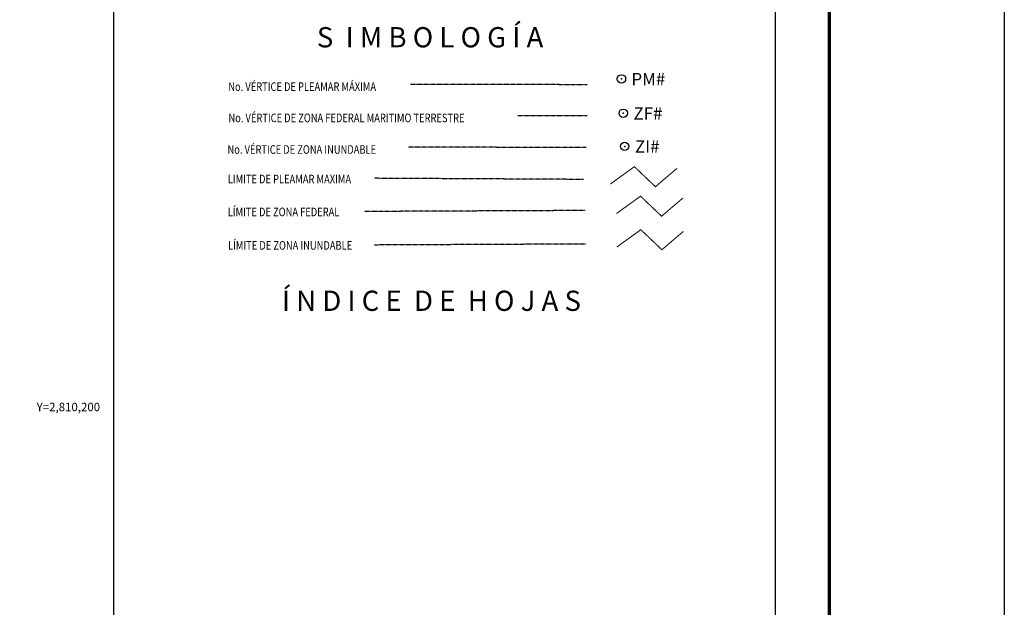
# Model space of a CAD drawing. Units: millimetres. Extents: x 720080 to 722480, y 2809138 to 2810938.
# Drawn here: x 722012 to 722480, y 2810105 to 2810384 of the extents above; entities that cross this region are included whole.
import ezdxf
from ezdxf.enums import TextEntityAlignment as Align

# ---------------------------------------------------------------- set-up
doc = ezdxf.new("R2010")
doc.units = ezdxf.units.MM
doc.header["$PDMODE"] = 32
doc.header["$PDSIZE"] = 4
doc.linetypes.add('CENTRO1', pattern=[0.44, 0.2, -0.08, 0.08, -0.08])
for name, color, linetype in [('CVL_RET_TX', 7, 'Continuous'), ('Lomo', 7, 'Continuous'), ('Zi', 96, 'Continuous')]:
    doc.layers.add(name, color=color, linetype=linetype)
doc.styles.add('MONOTXT4', font='MONOTXT4.shx')
doc.styles.add('ROMANS', font='ROMANS', dxfattribs={"height": 0.2})
doc.styles.add('SIMPLEX1', font='simplex1.shx')

msp = doc.modelspace()

# ---------------------------------------------------------------- linework, layer by layer
at = {"layer": 'Lomo', "color": 7}
for p, q in [((722056.55, 2809233.17), (722056.55, 2810830.8)), ((722370.84, 2809233.17), (722370.84, 2810830.8))]:
    msp.add_line(p, q, dxfattribs=at)
at = {"layer": 'Lomo', "color": 255, "linetype": 'Continuous', "elevation": 2.32}
msp.add_lwpolyline([(720079.52, 2810937.55), (722479.52, 2810937.55), (722479.52, 2809137.55), (720079.52, 2809137.55)], close=True, dxfattribs=at)
at = {"layer": 'Lomo', "color": 7, "linetype": 'Continuous', "const_width": 1.6}
msp.add_lwpolyline([(722396.33, 2809200.65), (722396.33, 2810861.95)], dxfattribs=at)
at = {"layer": 'Lomo', "color": 7, "linetype": 'CENTRO1'}
for points in [[(722281.3, 2810352.96), (722197.24, 2810353.1)], [(722281.3, 2810338.14), (722248.42, 2810338.23)], [(722280.85, 2810323.14), (722196.28, 2810323.34)], [(722279.68, 2810308.01), (722180.16, 2810308.54)], [(722280.43, 2810293.25), (722175.53, 2810292.79)], [(722280.57, 2810277.34), (722180.29, 2810276.88)]]:
    msp.add_lwpolyline(points, dxfattribs=at)
at = {"layer": 'Lomo', "color": 1, "const_width": 0.5}
msp.add_lwpolyline([(722292.36, 2810305.81), (722303.79, 2810314.06), (722313.78, 2810304.54), (722324, 2810313.25)], dxfattribs=at)
at = {"layer": 'Lomo', "color": 5, "const_width": 0.5}
msp.add_lwpolyline([(722295.28, 2810291.82), (722306.7, 2810300.06), (722316.7, 2810290.55), (722326.91, 2810299.25)], dxfattribs=at)
at = {"layer": 'Lomo', "color": 7}
for p in [(722297.64, 2810355.69), (722298.48, 2810339.39), (722299.17, 2810323.71)]:
    msp.add_point(p, dxfattribs=at)
at = {"layer": 'Zi', "const_width": 0.5}
msp.add_lwpolyline([(722295.42, 2810275.91), (722306.84, 2810284.15), (722316.84, 2810274.64), (722327.05, 2810283.34)], dxfattribs=at)

# ---------------------------------------------------------------- texts
at = {"layer": 'CVL_RET_TX', "color": 7, "style": 'SIMPLEX1'}
msp.add_text('Y=2,810,200', height=4, dxfattribs=at).set_placement((722049.98, 2810200), align=Align.MIDDLE_RIGHT)
at = {"layer": 'Lomo', "color": 7, "style": 'MONOTXT4'}
for s, p in [('PM#', (722302.38, 2810352.66)), ('ZF#', (722303.37, 2810336.39)), ('ZI#', (722304.06, 2810320.7))]:
    msp.add_text(s, height=5.888, dxfattribs=at).set_placement(p)
at = {"layer": 'Lomo', "color": 7, "linetype": 'Continuous', "style": 'ROMANS', "width": 0.8}
for s, p in [('No. VÉRTICE DE PLEAMAR MÁXIMA', (722110.85, 2810350.01)), ('No. VÉRTICE DE ZONA FEDERAL MARITIMO TERRESTRE', (722110.93, 2810335.18)), ('No. VÉRTICE DE ZONA INUNDABLE', (722110.48, 2810320.18)), ('LIMITE DE PLEAMAR MAXIMA', (722110.61, 2810306.15)), ('LÍMITE DE ZONA FEDERAL', (722110.6, 2810290.56)), ('LÍMITE DE ZONA INUNDABLE', (722110.74, 2810274.65))]:
    msp.add_text(s, height=4.064, dxfattribs=at).set_placement(p)
at = {"layer": 'Lomo', "color": 7, "char_height": 9.6, "width": 164.9286, "attachment_point": 1, "style": 'ROMANS'}
for s, insert in [('\\fArial|b0|i0|c0|p34;S  I M B O L O G Í A', (722152.94, 2810380.29, 2.32)), ('\\fArial|b0|i0|c0|p34;Í N D I C E  D E  H O J A S', (722136.34, 2810255.22, -0.77))]:
    msp.add_mtext(s, dxfattribs=dict(at, insert=insert))

doc.saveas('drawing.dxf')
